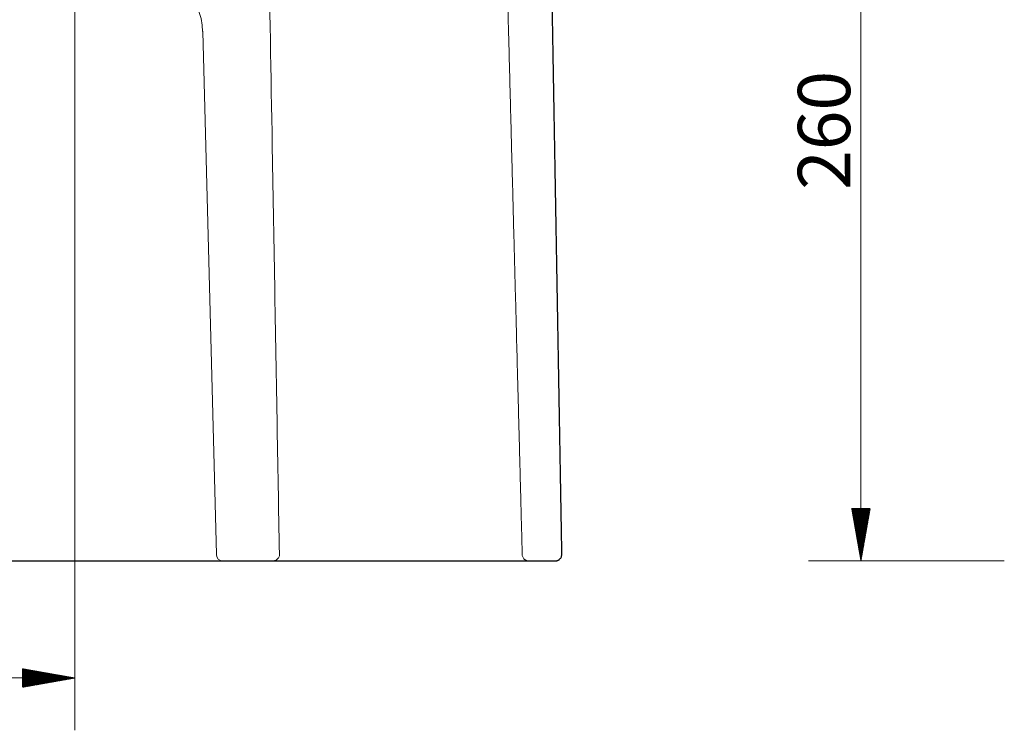
# Model space of a CAD drawing. Units: millimetres. Extents: x 43 to 1160, y -21 to 970.
# Drawn here: x 414 to 713, y 619 to 834 of the extents above; entities that cross this region are included whole.
import ezdxf
from ezdxf.lldxf.tags import DXFTag

# ---------------------------------------------------------------- set-up
doc = ezdxf.new("R2010")
doc.units = ezdxf.units.MM
doc.layers.add('11', color=7, linetype='Continuous', true_color=0xffffff)
doc.layers.add('25', color=7, linetype='Continuous', true_color=0xffffff)
doc.styles.add('Arial', font='Arial')
tags = doc.linetypes.add('DASHED', pattern=[25.72, 12.86, -12.86]).pattern_tags.tags
tags[6:7] = [DXFTag(74, 4), DXFTag(75, 0), DXFTag(340, '0'), DXFTag(46, 0.0), DXFTag(50, 0.0), DXFTag(44, 0.0), DXFTag(45, 0.0)]
tags[4:5] = [DXFTag(74, 4), DXFTag(75, 0), DXFTag(340, '0'), DXFTag(46, 0.0), DXFTag(50, 0.0), DXFTag(44, 0.0), DXFTag(45, 0.0)]

msp = doc.modelspace()

# ---------------------------------------------------------------- hatches: boundary and pattern name
at = {"layer": '25', "linetype": 'Continuous', "lineweight": 13}
h = msp.add_hatch(dxfattribs=at)
h.set_pattern_fill('ANSI31', color=9, scale=0.02, angle=-1e-12, style=0)
h.paths.add_polyline_path([(669.4, 670.22), (666.6, 686.1), (672.2, 686.1)], flags=0)
h = msp.add_hatch(dxfattribs=at)
h.set_pattern_fill('ANSI31', color=9, scale=0.02, angle=-2e-12, style=0)
h.paths.add_polyline_path([(431.12, 634.71), (415.25, 631.91), (415.25, 637.5)], flags=0)

# ---------------------------------------------------------------- linework, layer by layer
at = {"layer": '11', "color": 13, "linetype": 'DASHED', "lineweight": 13}
for p, q in [((474.01, 672.17), (469.87, 830.74)), ((469.87, 830.74), (474.01, 672.17))]:
    msp.add_line(p, q, dxfattribs=at)
msp.add_arc((476.01, 672.22), 2, 181.4964, 270, dxfattribs=at)
msp.add_ellipse((449.84, 830.22), major_axis=(-20.03, 0), ratio=0.998356, start_param=3.167674, end_param=4.712389, dxfattribs=at)
at = {"layer": '11', "color": 252, "linetype": 'Continuous', "lineweight": 25}
msp.add_open_spline([(578.76, 672.26), (576.17, 820.27), (573.59, 968.29)], degree=2, dxfattribs=at)
at = {"layer": '11', "color": 13, "linetype": 'DASHED', "lineweight": 13}
for points, knots in [([(493.12, 672.26), (492.88, 685.94), (492.14, 728.61), (490.65, 813.95), (489.41, 885.62), (488.66, 928.29)], [0, 0, 0, 0, 0.16029, 0.5, 1, 1, 1, 1]), ([(566.74, 672.17), (566.7, 673.78), (566.6, 677.58), (566.44, 683.63), (566.27, 690.34), (566.09, 697.18), (565.91, 704.12), (565.72, 711.14), (565.54, 718.25), (565.35, 725.49), (565.15, 732.91), (564.95, 740.51), (564.75, 748.3), (564.54, 756.22), (564.33, 764.27), (564.11, 772.46), (563.9, 780.78), (563.67, 789.23), (563.45, 797.8), (563.22, 806.5), (562.99, 815.34), (562.76, 824.31), (562.52, 833.36), (562.28, 842.48), (562.04, 851.68), (561.79, 861.01), (561.54, 870.53), (561.29, 880.25), (561.03, 890.16), (560.84, 897.26), (560.75, 901.05), (560.73, 901.49)], [0, 0, 0, 0, 0.021089, 0.049771, 0.079035, 0.10888, 0.139306, 0.169755, 0.200764, 0.232335, 0.264466, 0.297831, 0.331781, 0.366314, 0.401431, 0.437132, 0.473417, 0.510286, 0.547656, 0.585608, 0.624141, 0.663256, 0.702952, 0.742506, 0.78262, 0.823295, 0.86453, 0.907186, 0.950425, 0.994248, 1, 1, 1, 1]), ([(493.18, 672.26), (493.18, 672.08), (493.15, 671.78), (493.01, 671.38), (492.85, 671.11), (492.69, 670.89), (492.48, 670.7), (492.21, 670.51), (491.86, 670.34), (491.62, 670.28), (491.49, 670.25)], [0, 0, 0, 0, 0.1707, 0.311626, 0.414147, 0.490138, 0.583062, 0.697582, 0.835748, 1, 1, 1, 1]), ([(568.74, 670.22), (568.59, 670.22), (568.31, 670.25), (567.94, 670.38), (567.67, 670.53), (567.44, 670.69), (567.22, 670.91), (566.99, 671.22), (566.8, 671.65), (566.75, 671.99), (566.74, 672.17)], [0, 0, 0, 0, 0.156523, 0.287323, 0.387359, 0.46013, 0.553614, 0.678141, 0.829624, 1, 1, 1, 1])]:
    msp.add_open_spline(points, degree=3, knots=knots, dxfattribs=at)
msp.add_open_spline([(469.86, 830.85), (469.87, 830.81), (469.87, 830.78), (469.87, 830.74)], degree=3, dxfattribs=at)
at = {"layer": '11', "color": 252, "linetype": 'Continuous', "lineweight": 25}
for points, knots in [([(576.7, 670.22), (576.79, 670.22), (576.95, 670.23), (577.19, 670.27), (577.41, 670.33), (577.59, 670.4), (577.74, 670.47), (577.85, 670.54), (577.92, 670.59), (577.96, 670.62), (578, 670.65), (578.12, 670.75), (578.31, 670.94), (578.54, 671.27), (578.72, 671.73), (578.76, 672.07), (578.76, 672.26)], [0, 0, 0, 0, 0.176496, 0.327796, 0.453769, 0.554338, 0.629542, 0.679731, 0.695902, 0.701996, 0.706988, 0.724904, 0.772684, 0.836285, 0.913499, 1, 1, 1, 1]), ([(215.29, 670.22), (215.23, 670.22), (215.26, 670.22), (215.36, 670.22), (215.37, 670.22), (215.54, 670.22), (215.83, 670.22), (216.43, 670.22), (216.61, 670.22), (217.13, 670.22), (217.51, 670.22), (218, 670.22), (218.06, 670.22), (218.62, 670.22), (219.18, 670.22), (219.96, 670.22), (220.13, 670.22), (221.21, 670.22), (222.21, 670.22), (223.56, 670.22), (223.81, 670.22), (224.88, 670.22), (225.73, 670.22), (226.7, 670.22), (226.77, 670.22), (227.46, 670.22), (228.09, 670.22), (229.64, 670.22), (230.56, 670.22), (232.58, 670.22), (233.67, 670.22), (235.98, 670.22), (237.2, 670.22), (241.19, 670.22), (244.13, 670.22), (247.38, 670.22), (247.5, 670.22), (250.4, 670.22), (253.34, 670.22), (257.58, 670.22), (258.74, 670.22), (261.97, 670.22), (264.09, 670.22), (268.93, 670.22), (271.68, 670.22), (275.38, 670.22), (276.24, 670.22), (280.88, 670.22), (284.81, 670.22), (289.64, 670.22), (290.37, 670.22), (294.32, 670.22), (297.63, 670.22), (303.1, 670.22), (305.21, 670.22), (307.72, 670.22), (308.08, 670.22), (310.21, 670.22), (312.01, 670.22), (318.04, 670.22), (322.47, 670.22), (327.03, 670.22), (329.6, 670.22), (332.11, 670.22), (335.76, 670.22), (336.87, 670.22), (341.69, 670.22), (345.47, 670.22), (349.83, 670.22), (350.35, 670.22), (353.65, 670.22), (356.47, 670.22), (359.92, 670.22), (360.52, 670.22), (363.26, 670.22), (365.43, 670.22), (369.31, 670.22), (371.01, 670.22), (374.66, 670.22), (376.62, 670.22), (378.72, 670.22), (378.85, 670.22), (380.37, 670.22), (381.77, 670.22), (383.89, 670.22), (384.62, 670.22), (388.92, 670.22), (392.52, 670.22), (400.18, 670.22), (404.24, 670.22), (409.07, 670.22), (409.81, 670.22), (413.76, 670.22), (416.97, 670.22), (420.68, 670.22), (421.17, 670.22), (424.4, 670.22), (427.15, 670.22), (431.63, 670.22), (433.36, 670.22), (436.91, 670.22), (438.72, 670.22), (443.96, 670.22), (447.46, 670.22), (450.95, 670.22), (452.65, 670.22), (454.26, 670.22), (456.44, 670.22), (457.01, 670.22), (459.79, 670.22), (461.99, 670.22), (465.43, 670.22), (466.67, 670.22), (471.76, 670.22), (475.58, 670.22), (479.56, 670.22), (479.78, 670.22), (482.59, 670.22), (485.13, 670.22), (488.86, 670.22), (490.07, 670.22), (493.29, 670.22), (495.27, 670.22), (497.84, 670.22), (498.44, 670.22), (502.65, 670.22), (506.19, 670.22), (510.39, 670.22), (511.16, 670.22), (513.95, 670.22), (515.95, 670.22), (519.46, 670.22), (520.99, 670.22), (523.44, 670.22), (524.39, 670.22), (527.71, 670.22), (530.04, 670.22), (532.31, 670.22)], [0, 0, 0, 0, 0.019697, 0.019697, 0.021438, 0.021438, 0.048712, 0.048712, 0.058944, 0.058944, 0.07579, 0.07579, 0.078299, 0.078299, 0.097517, 0.097517, 0.10272, 0.10272, 0.129513, 0.129513, 0.135643, 0.135643, 0.154521, 0.154521, 0.156155, 0.156155, 0.169025, 0.169025, 0.186701, 0.186701, 0.205962, 0.205962, 0.22595, 0.22595, 0.26894, 0.26894, 0.270513, 0.270513, 0.308373, 0.308373, 0.322211, 0.322211, 0.346334, 0.346334, 0.375656, 0.375656, 0.384397, 0.384397, 0.42249, 0.42249, 0.429282, 0.429282, 0.458724, 0.458724, 0.476728, 0.476728, 0.479764, 0.479764, 0.494533, 0.494533, 0.528856, 0.529581, 0.529581, 0.548636, 0.548636, 0.556853, 0.556853, 0.584219, 0.584219, 0.587864, 0.587864, 0.607587, 0.607587, 0.611692, 0.611692, 0.626463, 0.626463, 0.637881, 0.637881, 0.650883, 0.650883, 0.651755, 0.651755, 0.660905, 0.660905, 0.665672, 0.665672, 0.688921, 0.688921, 0.714796, 0.714796, 0.719506, 0.719506, 0.739749, 0.739749, 0.742844, 0.742844, 0.760081, 0.760081, 0.770989, 0.770989, 0.7824, 0.7824, 0.804018, 0.804575, 0.804575, 0.814854, 0.814854, 0.818525, 0.818525, 0.832745, 0.832745, 0.840831, 0.840831, 0.866149, 0.866149, 0.867678, 0.867678, 0.88509, 0.88509, 0.893531, 0.893531, 0.907636, 0.907636, 0.911964, 0.911964, 0.938154, 0.938154, 0.944004, 0.944004, 0.959683, 0.959683, 0.97205, 0.97205, 0.97989, 0.97989, 1, 1, 1, 1]), ([(532.31, 670.22), (534.57, 670.22), (536.76, 670.22), (539.71, 670.22), (540.53, 670.22), (542.61, 670.22), (543.85, 670.22), (546.6, 670.22), (548.09, 670.22), (549.96, 670.22), (550.38, 670.22), (552.62, 670.22), (554.37, 670.22), (556.3, 670.22), (556.57, 670.22), (559.11, 670.22), (561.22, 670.22), (563.77, 670.22), (564.38, 670.22), (566.18, 670.22), (567.31, 670.22), (568.41, 670.22), (568.47, 670.22), (569.18, 670.22), (569.8, 670.22), (570.54, 670.22), (570.7, 670.22), (571.51, 670.22), (572.11, 670.22), (572.79, 670.22), (572.93, 670.22), (573.43, 670.22), (573.78, 670.22), (574.11, 670.22), (574.11, 670.22), (574.7, 670.22), (575.17, 670.22), (575.75, 670.22), (575.92, 670.22), (576.43, 670.22), (576.65, 670.22), (576.74, 670.22), (576.74, 670.22), (576.77, 670.22), (576.76, 670.22), (576.7, 670.22)], [0, 0, 0, 0, 0.079533, 0.079533, 0.110538, 0.110538, 0.159451, 0.159451, 0.22146, 0.22146, 0.239545, 0.239545, 0.319642, 0.319642, 0.332702, 0.332702, 0.444218, 0.444218, 0.480723, 0.480723, 0.556085, 0.556085, 0.560528, 0.560528, 0.608139, 0.608139, 0.621775, 0.621775, 0.677956, 0.677956, 0.692116, 0.692116, 0.732888, 0.732888, 0.734142, 0.734142, 0.808208, 0.808208, 0.846063, 0.846063, 0.938333, 0.938333, 0.950172, 0.950172, 1, 1, 1, 1])]:
    msp.add_open_spline(points, degree=3, knots=knots, dxfattribs=at)
at = {"layer": '25', "color": 9, "linetype": 'Continuous', "lineweight": 13}
for p, q in [((669.4, 670.22), (669.4, 930.26)), ((431.12, 862.28), (431.12, 618.83)), ((712.87, 670.22), (653.52, 670.22)), ((346.12, 634.71), (431.12, 634.71))]:
    msp.add_line(p, q, dxfattribs=at)

# ---------------------------------------------------------------- texts
at = {"layer": '25', "color": 9, "linetype": 'Continuous', "lineweight": 13, "insert": (666.16, 782.75), "char_height": 15.875, "attachment_point": 7, "rotation": 90, "line_spacing_factor": 1.047437, "style": 'Arial'}
msp.add_mtext('\\W1.0000;260', dxfattribs=at)

doc.saveas('drawing.dxf')
